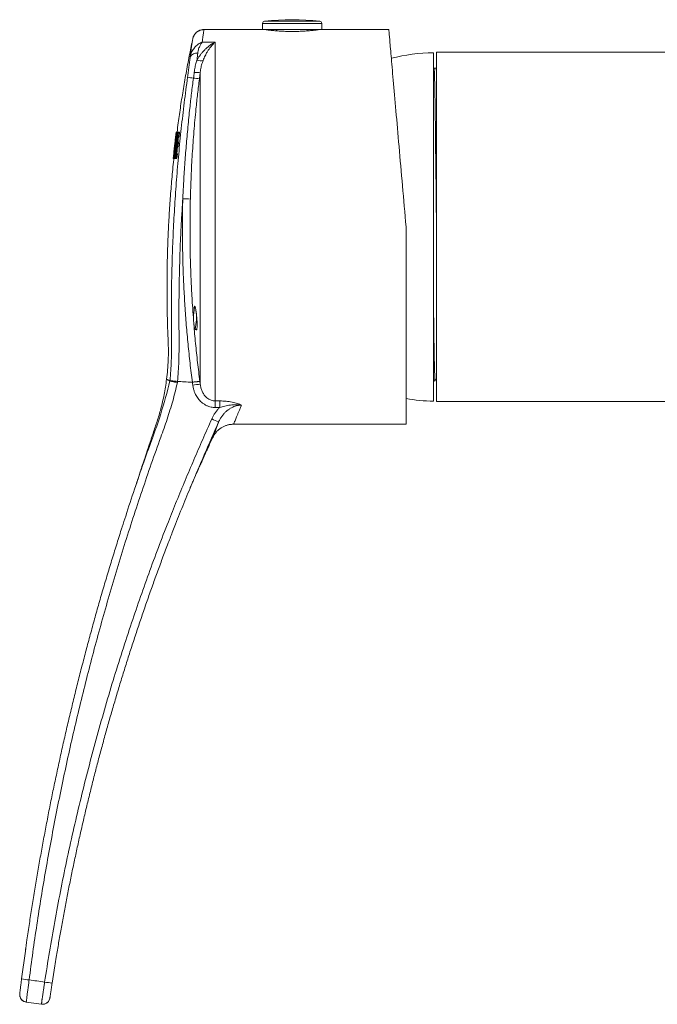
# Model space of a CAD drawing. Units: millimetres. Extents: x -264 to 517, y -214 to 448.
# Drawn here: x -264 to -180, y 56 to 185 of the extents above; entities that cross this region are included whole.
import ezdxf

# ---------------------------------------------------------------- set-up
doc = ezdxf.new("R2010")
doc.units = ezdxf.units.MM

msp = doc.modelspace()

# ---------------------------------------------------------------- linework, layer by layer
at = {"color": 7, "linetype": 'Continuous', "lineweight": 18}
for p, q in [((-231.97, 184.81), (-232, 184)), ((-224.15, 184), (-224.17, 184.81)), ((-232, 184), (-239.69, 184)), ((-224.15, 184), (-232, 184)), ((-231.35, 184), (-231.35, 183.96)), ((-230.62, 183.87), (-230.62, 184)), ((-230.12, 184), (-230.12, 183.83)), ((-226.02, 183.83), (-226.02, 184)), ((-225.52, 184), (-225.52, 183.87)), ((-224.8, 183.96), (-224.8, 184)), ((-215.35, 184), (-224.15, 184)), ((-238.2, 182.33), (-238.2, 135.07)), ((-209.47, 180.95), (-209.47, 135.05)), ((-147.07, 181), (-209.07, 181)), ((-209.07, 181), (-209.07, 135)), ((-240.18, 137.27), (-240.18, 178.4)), ((-209.39, 178.89), (-209.47, 178.76)), ((-209.12, 178.9), (-209.39, 178.9)), ((-209.07, 178.82), (-209.11, 178.89)), ((-243.46, 169.49), (-243.34, 170.5)), ((-243.34, 170.5), (-243.33, 170.5)), ((-243.33, 170.5), (-243.3, 170.5)), ((-243.3, 170.5), (-243.28, 170.5)), ((-243.19, 170.5), (-243.28, 170.5)), ((-243.28, 170.5), (-243.23, 170.5)), ((-243.26, 170.44), (-243.19, 170.44)), ((-243.19, 170.5), (-243.15, 170.5)), ((-243.15, 170.5), (-243.12, 170.5)), ((-243.11, 170.5), (-242.99, 170.5)), ((-242.99, 170.5), (-243.06, 169.87)), ((-242.99, 170.5), (-242.89, 170.5)), ((-242.96, 169.87), (-242.89, 170.5)), ((-243.45, 169.56), (-243.6, 168.34)), ((-243.59, 168.34), (-243.45, 169.56)), ((-243.36, 169.87), (-243.45, 169.11)), ((-243.45, 169.11), (-243.44, 169.11)), ((-243.43, 168.91), (-243.37, 168.91)), ((-243.35, 169.87), (-243.36, 169.87)), ((-243.33, 169.58), (-243.29, 169.58)), ((-243.14, 169.87), (-243.22, 169.2)), ((-243.22, 169.2), (-243.13, 169.2)), ((-243.13, 169.2), (-243.2, 168.57)), ((-243.06, 169.87), (-243.14, 169.87)), ((-243.13, 169.2), (-243.03, 169.2)), ((-243.12, 169.2), (-243.04, 169.87)), ((-243.1, 168.57), (-243.03, 169.2)), ((-243.06, 169.87), (-242.96, 169.87)), ((-243.67, 167.72), (-243.75, 167)), ((-243.73, 167), (-243.66, 167.72)), ((-243.66, 167.72), (-243.67, 167.72)), ((-243.51, 168.52), (-243.61, 167.63)), ((-243.61, 167.63), (-243.61, 167.63)), ((-243.6, 168.34), (-243.59, 168.34)), ((-243.51, 168.52), (-243.51, 168.52)), ((-243.5, 168.01), (-243.47, 168.01)), ((-243.29, 168.57), (-243.38, 167.63)), ((-243.38, 167.63), (-243.29, 167.63)), ((-243.29, 167.63), (-243.35, 167)), ((-243.2, 168.57), (-243.29, 168.57)), ((-243.29, 167.63), (-243.19, 167.63)), ((-243.28, 167.63), (-243.18, 168.57)), ((-243.25, 167), (-243.19, 167.63)), ((-243.2, 168.57), (-243.1, 168.57)), ((-243.75, 167), (-243.74, 167)), ((-243.72, 167), (-243.73, 167)), ((-243.72, 167), (-243.71, 167)), ((-243.67, 167), (-243.7, 167)), ((-243.67, 167), (-243.58, 167)), ((-243.54, 167), (-243.58, 167)), ((-243.54, 167), (-243.5, 167)), ((-243.35, 167), (-243.49, 167)), ((-243.35, 167), (-243.25, 167)), ((-213.07, 158), (-213.07, 132)), ((-240.86, 144.5), (-240.65, 144.5)), ((-241.21, 137.53), (-241.21, 137.53)), ((-241.21, 137.53), (-241.21, 137.53)), ((-240.23, 137.65), (-240.18, 137.27)), ((-209.47, 137.57), (-209.25, 137.94)), ((-209.26, 137.95), (-209.07, 137.62)), ((-238.2, 135.07), (-237.61, 135.07)), ((-209.07, 135), (-168.67, 135)), ((-237.61, 134.21), (-238.2, 134.21)), ((-235.8, 132), (-213.07, 132)), ((-238.52, 130.27), (-238.52, 130.27)), ((-263.7, 58.94), (-263.21, 62.58)), ((-263.17, 62.87), (-263.21, 62.59)), ((-259.32, 60.65), (-259.68, 58.38)), ((-263.94, 57.02), (-263.94, 57))]:
    msp.add_line(p, q, dxfattribs=at)
at = {"color": 8, "linetype": 'Continuous', "lineweight": 18}
for p, q in [((-224.17, 184.81), (-231.97, 184.81)), ((-224.44, 185.1), (-231.7, 185.1))]:
    msp.add_line(p, q, dxfattribs=at)
at = {"color": 7, "linetype": 'Continuous', "lineweight": 18, "flags": 128}
for points in [[(-215.35, 184), (-215.34, 183.99), (-215.34, 183.96), (-215.34, 183.92), (-215.33, 183.86), (-215.33, 183.78), (-215.32, 183.68), (-215.31, 183.56), (-215.3, 183.43), (-215.28, 183.28), (-215.27, 183.11), (-215.25, 182.93), (-215.23, 182.73), (-215.21, 182.51), (-215.19, 182.27), (-215.17, 182.02), (-215.15, 181.75), (-215.12, 181.47), (-215.1, 181.16), (-215.07, 180.85), (-215.04, 180.51), (-215.01, 180.17), (-214.98, 179.8), (-214.95, 179.43), (-214.91, 179.03), (-214.88, 178.62), (-214.84, 178.2), (-214.8, 177.77), (-214.76, 177.32), (-214.72, 176.86), (-214.68, 176.38), (-214.64, 175.9), (-214.59, 175.4), (-214.55, 174.88), (-214.5, 174.36), (-214.46, 173.83), (-214.41, 173.28), (-214.36, 172.72), (-214.31, 172.16), (-214.26, 171.58), (-214.21, 171), (-214.16, 170.4), (-214.1, 169.8), (-214.05, 169.19), (-214, 168.57), (-213.94, 167.95), (-213.89, 167.32), (-213.83, 166.68), (-213.77, 166.03), (-213.72, 165.38), (-213.66, 164.73), (-213.6, 164.07), (-213.54, 163.4), (-213.48, 162.74), (-213.43, 162.07), (-213.37, 161.39), (-213.31, 160.72), (-213.25, 160.04), (-213.19, 159.36), (-213.13, 158.68), (-213.07, 158)], [(-239.92, 182.33), (-239.9, 182.33), (-238.2, 182.33)], [(-240.65, 144.5), (-240.64, 144.51), (-240.63, 144.52)], [(-238.2, 135.07), (-238.2, 135), (-238.2, 134.92), (-238.2, 134.82), (-238.2, 134.71), (-238.2, 134.6), (-238.2, 134.47), (-238.2, 134.34), (-238.2, 134.21)], [(-237.61, 135.07), (-237.61, 135), (-237.61, 134.92), (-237.61, 134.82), (-237.61, 134.71), (-237.61, 134.6), (-237.61, 134.47), (-237.61, 134.34), (-237.61, 134.21)], [(-263.94, 56.98), (-263.95, 56.85), (-263.95, 56.74)], [(-261.1, 55.59), (-262.09, 55.73), (-263.09, 55.86)]]:
    msp.add_lwpolyline(points, dxfattribs=at)
at = {"color": 7, "linetype": 'Continuous', "lineweight": 18}
for centre, radius, start, end in [((-231.67, 184.8), 0.3, 96.3652, 178), ((-228.07, 152.55), 32.74, 83.6348, 96.3652), ((-224.47, 184.8), 0.3, 2, 83.6348), ((-240.69, 180.03), 0.88, 77.6929, 155.454), ((-209.23, 158), 22.95, 90.5976, 104.5929), ((-240.13, 181.01), 1.14, 245.3549, 286.7489), ((-239.42, 190.74), 13.25, 259.4318, 262.8575), ((-240.64, 180.04), 1.71, 258.8511, 285.8188), ((-243.12, 160.34), 17.39, 80.6322, 83.232), ((-242.74, 142.03), 19.68, 86.3251, 89.2265), ((-235.08, 146), 6, 166.8001, 180), ((-240.72, 147.35), 0.21, 133.6964, 173.9735), ((-247.59, 146.07), 6.91, 346.8694, 7.8907), ((-235.08, 146), 6, 180, 193.1999), ((-240.74, 144.64), 0.187, 183.4064, 228.9237), ((-240.63, 144.51), 0.0668, 190.33, 248.1289), ((-238.44, 118.26), 19.09, 95.2211, 98.2038), ((-209.23, 158), 22.95, 260.3701, 269.4024), ((-231.34, 148.72), 17.62, 245.4149, 248.6474), ((-260.89, 74.8), 16.11, 259.9622, 263.5191), ((-257.99, 74.51), 16.22, 260.475, 264.0063), ((-262.95, 56.85), 1, 187.031, 262.2159), ((-262.95, 56.85), 1, 196.6301, 262.2164), ((-260.96, 56.58), 1, 262.2169, 352.0743), ((-260.96, 56.58), 1, 262.2164, 342.6997)]:
    msp.add_arc(centre, radius, start, end, dxfattribs=at)
at = {"color": 8, "linetype": 'Continuous', "lineweight": 18}
msp.add_arc((-314.27, 154.92), 72.18, 339.0302, 346.2105, dxfattribs=at)
at = {"color": 7, "linetype": 'Continuous', "lineweight": 18}
for points, knots in [([(-239.69, 184), (-239.71, 184), (-239.78, 184), (-239.9, 183.98), (-240.03, 183.96), (-240.16, 183.92), (-240.28, 183.88), (-240.4, 183.82), (-240.5, 183.76), (-240.6, 183.69), (-240.7, 183.61), (-240.78, 183.53), (-240.85, 183.45), (-240.92, 183.36), (-240.98, 183.27), (-241.02, 183.18), (-241.06, 183.1), (-241.09, 183.03), (-241.12, 182.96), (-241.13, 182.91), (-241.14, 182.87), (-241.15, 182.84), (-241.15, 182.82), (-241.16, 182.81), (-241.16, 182.81), (-241.16, 182.8)], [0, 0, 0, 0, 0.034874, 0.099732, 0.16349, 0.226148, 0.287699, 0.348111, 0.407339, 0.465311, 0.521933, 0.577078, 0.630583, 0.682236, 0.731753, 0.778749, 0.822657, 0.862481, 0.896198, 0.921518, 0.939984, 0.955132, 0.969996, 0.986883, 1, 1, 1, 1]), ([(-224.49, 184), (-224.49, 184), (-224.47, 184), (-224.55, 183.99), (-224.75, 183.96), (-225.08, 183.92), (-225.52, 183.87), (-226.07, 183.82), (-226.69, 183.78), (-227.37, 183.75), (-228.07, 183.74), (-228.78, 183.75), (-229.45, 183.78), (-230.08, 183.82), (-230.62, 183.87), (-231.06, 183.92), (-231.39, 183.96), (-231.61, 183.99), (-231.63, 184), (-231.65, 184)], [0, 0, 0, 0, 0.000061, 0.062416, 0.125567, 0.188526, 0.250724, 0.312824, 0.375637, 0.438434, 0.500327, 0.562066, 0.624698, 0.687238, 0.749355, 0.811567, 0.874592, 0.937744, 1, 1, 1, 1]), ([(-241.16, 182.8), (-241.29, 182.14), (-241.59, 180.72), (-242, 178.52), (-242.4, 176.23), (-242.76, 173.96), (-243.04, 172.05), (-243.18, 170.9), (-243.23, 170.5)], [0, 0, 0, 0, 0.161864, 0.350291, 0.536669, 0.72101, 0.903325, 1, 1, 1, 1]), ([(-241.49, 180.39), (-241.48, 180.47), (-241.45, 180.64), (-241.37, 180.87), (-241.27, 181.11), (-241.13, 181.36), (-240.94, 181.61), (-240.71, 181.86), (-240.45, 182.06), (-240.19, 182.22), (-240.02, 182.3), (-239.93, 182.33), (-239.92, 182.33)], [0, 0, 0, 0, 0.086035, 0.172366, 0.258465, 0.367144, 0.47585, 0.612435, 0.749055, 0.872003, 0.994959, 1, 1, 1, 1]), ([(-240.6, 179.98), (-240.54, 180.09), (-240.41, 180.31), (-240.2, 180.62), (-239.96, 180.93), (-239.67, 181.25), (-239.35, 181.56), (-239.02, 181.84), (-238.72, 182.05), (-238.45, 182.21), (-238.29, 182.29), (-238.2, 182.33), (-238.2, 182.33)], [0, 0, 0, 0, 0.09724, 0.194635, 0.29192, 0.422551, 0.553612, 0.684744, 0.815471, 0.905837, 0.996203, 1, 1, 1, 1]), ([(-239.92, 182.33), (-239.93, 182.33), (-239.93, 182.32), (-239.95, 182.29), (-240.01, 182.22), (-240.1, 182.09), (-240.2, 181.9), (-240.3, 181.69), (-240.39, 181.45), (-240.46, 181.18), (-240.49, 180.99), (-240.51, 180.89)], [0, 0, 0, 0, 0.005824, 0.022135, 0.091514, 0.240137, 0.388951, 0.537545, 0.691671, 0.846056, 1, 1, 1, 1]), ([(-238.2, 182.33), (-238.2, 182.33), (-238.26, 182.28), (-238.37, 182.19), (-238.55, 182.01), (-238.75, 181.79), (-238.97, 181.5), (-239.18, 181.19), (-239.37, 180.86), (-239.54, 180.55), (-239.68, 180.25), (-239.76, 180.03), (-239.8, 179.93)], [0, 0, 0, 0, 0.0038366, 0.0939849, 0.1841328, 0.314848, 0.4458625, 0.5768364, 0.7074959, 0.8049807, 0.9025417, 1, 1, 1, 1]), ([(-241.85, 177.72), (-241.84, 177.84), (-241.81, 178.06), (-241.76, 178.4), (-241.72, 178.74), (-241.67, 179.08), (-241.62, 179.42), (-241.58, 179.76), (-241.53, 180.09), (-241.51, 180.29), (-241.49, 180.39)], [0, 0, 0, 0, 0.116437, 0.232875, 0.352643, 0.472412, 0.601994, 0.731577, 0.865789, 1, 1, 1, 1]), ([(-240.51, 180.89), (-240.52, 180.74), (-240.54, 180.53), (-240.58, 180.22), (-240.59, 180.06), (-240.6, 179.98)], [0, 0, 0, 0, 0.49692, 0.74846, 1, 1, 1, 1]), ([(-240.97, 178.37), (-240.96, 178.48), (-240.93, 178.7), (-240.86, 179.03), (-240.79, 179.35), (-240.7, 179.67), (-240.64, 179.88), (-240.6, 179.98)], [0, 0, 0, 0, 0.191332, 0.391217, 0.5911, 0.795554, 1, 1, 1, 1]), ([(-239.8, 179.93), (-239.84, 179.83), (-239.9, 179.65), (-240, 179.35), (-240.08, 179.04), (-240.14, 178.72), (-240.16, 178.5), (-240.18, 178.4)], [0, 0, 0, 0, 0.201631, 0.403255, 0.608963, 0.814655, 1, 1, 1, 1]), ([(-244.16, 137.75), (-244.13, 138.19), (-244.05, 139.06), (-243.99, 140.37), (-243.96, 141.69), (-243.96, 143), (-243.98, 144.97), (-243.99, 147.59), (-243.95, 150.87), (-243.86, 154.16), (-243.73, 157.48), (-243.54, 160.84), (-243.31, 164.22), (-243.02, 167.6), (-242.68, 170.98), (-242.3, 174.36), (-242, 176.6), (-241.85, 177.72)], [0, 0, 0, 0, 0.032755, 0.065523, 0.098311, 0.131107, 0.163887, 0.245589, 0.32729, 0.409546, 0.491802, 0.576417, 0.661037, 0.745652, 0.830433, 0.915219, 1, 1, 1, 1]), ([(-241.07, 177.6), (-241.05, 177.73), (-241.02, 177.99), (-240.99, 178.24), (-240.97, 178.37)], [0, 0, 0, 0, 0.498505, 1, 1, 1, 1]), ([(-240.18, 178.4), (-240.2, 178.25), (-240.23, 177.95), (-240.27, 177.64), (-240.29, 177.49)], [0, 0, 0, 0, 0.498492, 1, 1, 1, 1]), ([(-209.39, 178.9), (-209.39, 178.89), (-209.38, 178.89), (-209.37, 178.81), (-209.36, 178.69), (-209.35, 178.51), (-209.34, 178.28), (-209.33, 178), (-209.32, 177.68), (-209.31, 177.3), (-209.3, 176.88), (-209.29, 176.41), (-209.28, 175.9), (-209.27, 175.34), (-209.26, 174.75), (-209.25, 174.13), (-209.24, 173.47), (-209.23, 172.78), (-209.22, 172.06), (-209.21, 171.31), (-209.2, 170.51), (-209.19, 169.68), (-209.19, 168.82), (-209.18, 167.93), (-209.17, 167.02), (-209.16, 166.08), (-209.14, 165.11), (-209.13, 164.12), (-209.12, 163.1), (-209.11, 162.07), (-209.1, 161.03), (-209.09, 159.99), (-209.08, 158.95), (-209.07, 158.18), (-209.07, 157.77), (-209.07, 157.71)], [0, 0, 0, 0, 0.028472, 0.059993, 0.091646, 0.123392, 0.155191, 0.186436, 0.217654, 0.248808, 0.27986, 0.311403, 0.342763, 0.373904, 0.404791, 0.435391, 0.465671, 0.495602, 0.525468, 0.555681, 0.586212, 0.617029, 0.6481, 0.67883, 0.709735, 0.740781, 0.771931, 0.803784, 0.835665, 0.867534, 0.89935, 0.931073, 0.962664, 0.994084, 1, 1, 1, 1]), ([(-209.07, 178.34), (-209.07, 178.38), (-209.08, 178.51), (-209.09, 178.67), (-209.1, 178.8), (-209.11, 178.88), (-209.11, 178.89), (-209.12, 178.9)], [0, 0, 0, 0, 0.110529, 0.33916, 0.567132, 0.794137, 1, 1, 1, 1]), ([(-242.48, 161.71), (-242.45, 162.38), (-242.37, 163.88), (-242.22, 166.2), (-242.03, 168.68), (-241.81, 171.16), (-241.57, 173.47), (-241.33, 175.62), (-241.16, 176.94), (-241.07, 177.6)], [0, 0, 0, 0, 0.125347, 0.281334, 0.437322, 0.59342, 0.749518, 0.874752, 1, 1, 1, 1]), ([(-240.29, 177.49), (-240.37, 176.83), (-240.53, 175.52), (-240.78, 173.22), (-241.02, 170.58), (-241.23, 167.62), (-241.39, 164.65), (-241.45, 162.67), (-241.48, 161.68)], [0, 0, 0, 0, 0.125244, 0.250509, 0.437747, 0.624985, 0.812492, 1, 1, 1, 1]), ([(-243.33, 170.5), (-243.4, 169.92), (-243.55, 168.75), (-243.66, 167.58), (-243.72, 167)], [0, 0, 0, 0, 0.4999524, 1, 1, 1, 1]), ([(-243.7, 167), (-243.64, 167.58), (-243.51, 168.75), (-243.37, 169.91), (-243.3, 170.5)], [0, 0, 0, 0, 0.499971, 1, 1, 1, 1]), ([(-243.58, 167), (-243.52, 167.58), (-243.4, 168.75), (-243.26, 169.91), (-243.19, 170.5)], [0, 0, 0, 0, 0.499975, 1, 1, 1, 1]), ([(-243.15, 170.5), (-243.22, 169.91), (-243.36, 168.75), (-243.48, 167.58), (-243.54, 167)], [0, 0, 0, 0, 0.4999758, 1, 1, 1, 1]), ([(-243.49, 167), (-243.43, 167.58), (-243.31, 168.75), (-243.18, 169.91), (-243.11, 170.5)], [0, 0, 0, 0, 0.499977, 1, 1, 1, 1]), ([(-243.26, 170.44), (-243.26, 170.42), (-243.26, 170.38), (-243.26, 170.3), (-243.27, 170.19), (-243.28, 170.06), (-243.3, 169.92), (-243.31, 169.77), (-243.33, 169.65), (-243.33, 169.58)], [0, 0, 0, 0, 0.145308, 0.290231, 0.437022, 0.583772, 0.708356, 0.832895, 1, 1, 1, 1]), ([(-243.28, 170.5), (-243.28, 170.5), (-243.27, 170.5), (-243.27, 170.49), (-243.26, 170.47), (-243.26, 170.45), (-243.26, 170.44)], [0, 0, 0, 0, 0.239433, 0.493253, 0.745627, 1, 1, 1, 1]), ([(-243.47, 169.44), (-243.5, 169.21), (-243.57, 168.64), (-243.63, 168.06), (-243.67, 167.72)], [0, 0, 0, 0, 0.400751, 1, 1, 1, 1]), ([(-243.43, 168.91), (-243.43, 168.87), (-243.43, 168.82), (-243.44, 168.72), (-243.44, 168.63), (-243.45, 168.52), (-243.46, 168.37), (-243.48, 168.2), (-243.49, 168.08), (-243.5, 168.01)], [0, 0, 0, 0, 0.202632, 0.30764, 0.412588, 0.537742, 0.666914, 0.830652, 1, 1, 1, 1]), ([(-243.44, 169.11), (-243.44, 169.11), (-243.43, 169.11), (-243.42, 169.14), (-243.41, 169.21), (-243.4, 169.3), (-243.38, 169.4), (-243.38, 169.47), (-243.37, 169.5)], [0, 0, 0, 0, 0.203364, 0.405433, 0.56918, 0.734054, 0.888657, 1, 1, 1, 1]), ([(-243.33, 169.58), (-243.34, 169.54), (-243.35, 169.44), (-243.37, 169.3), (-243.39, 169.17), (-243.4, 169.07), (-243.42, 168.98), (-243.43, 168.93), (-243.43, 168.91)], [0, 0, 0, 0, 0.177014, 0.358276, 0.535996, 0.720791, 0.859742, 1, 1, 1, 1]), ([(-243.37, 169.5), (-243.37, 169.53), (-243.36, 169.57), (-243.35, 169.66), (-243.35, 169.74), (-243.34, 169.8), (-243.34, 169.83), (-243.34, 169.86), (-243.35, 169.87), (-243.35, 169.87)], [0, 0, 0, 0, 0.101862, 0.202985, 0.353348, 0.503584, 0.613774, 0.72414, 1, 1, 1, 1]), ([(-243.5, 168.01), (-243.51, 167.95), (-243.52, 167.83), (-243.54, 167.65), (-243.57, 167.48), (-243.59, 167.34), (-243.61, 167.21), (-243.62, 167.12), (-243.64, 167.06), (-243.65, 167.02), (-243.66, 167), (-243.66, 167), (-243.67, 167)], [0, 0, 0, 0, 0.1034714, 0.2065712, 0.310666, 0.4148007, 0.5115018, 0.6081803, 0.6990849, 0.7902329, 0.89506, 1, 1, 1, 1]), ([(-243.61, 167.63), (-243.6, 167.63), (-243.6, 167.63), (-243.59, 167.65), (-243.58, 167.67), (-243.58, 167.7), (-243.57, 167.74), (-243.56, 167.81), (-243.54, 167.91), (-243.53, 167.99), (-243.53, 168.04)], [0, 0, 0, 0, 0.25101, 0.372462, 0.493661, 0.564458, 0.634929, 0.753756, 0.873093, 1, 1, 1, 1]), ([(-243.53, 168.04), (-243.53, 168.07), (-243.52, 168.13), (-243.51, 168.24), (-243.5, 168.34), (-243.5, 168.42), (-243.5, 168.46), (-243.5, 168.5), (-243.5, 168.52), (-243.51, 168.52), (-243.51, 168.52)], [0, 0, 0, 0, 0.09174, 0.183087, 0.312715, 0.441342, 0.542829, 0.644649, 0.822118, 1, 1, 1, 1]), ([(-243.65, 167), (-243.66, 166.95), (-243.76, 166.05), (-243.92, 164.3), (-244.13, 161.76), (-244.3, 159.23), (-244.42, 156.72), (-244.51, 154.23), (-244.55, 151.77), (-244.56, 149.35), (-244.54, 147.3), (-244.5, 145.63), (-244.46, 144.32), (-244.4, 143.01), (-244.36, 141.72), (-244.39, 140.45), (-244.47, 139.18), (-244.56, 138.35), (-244.61, 137.93)], [0, 0, 0, 0, 0.0047877, 0.0936193, 0.1812687, 0.2677411, 0.3545818, 0.4402125, 0.5246376, 0.6078612, 0.6898869, 0.7353986, 0.7805344, 0.8252951, 0.869631, 0.9135128, 0.9569623, 1, 1, 1, 1]), ([(-242.48, 161.71), (-242.52, 160.99), (-242.62, 159.55), (-242.75, 157.01), (-242.87, 154.1), (-242.95, 150.81), (-242.99, 147.52), (-242.98, 144.88), (-242.96, 142.9), (-242.97, 141.59), (-242.99, 140.27), (-243.06, 138.95), (-243.12, 138.07), (-243.17, 137.64), (-243.17, 137.64)], [0, 0, 0, 0, 0.089915, 0.179839, 0.316469, 0.4531, 0.58973, 0.726361, 0.781092, 0.835849, 0.890594, 0.945306, 0.999998, 1, 1, 1, 1]), ([(-241.21, 137.53), (-241.21, 137.53), (-241.32, 138.37), (-241.53, 140.04), (-241.79, 142.55), (-242.02, 145.07), (-242.2, 147.59), (-242.34, 150.12), (-242.45, 152.66), (-242.51, 155.2), (-242.53, 157.55), (-242.52, 159.72), (-242.49, 161.05), (-242.48, 161.71)], [0, 0, 0, 0, 0.000002, 0.104244, 0.208498, 0.312753, 0.416994, 0.521669, 0.626356, 0.731044, 0.835718, 0.917852, 1, 1, 1, 1]), ([(-209.26, 137.95), (-209.26, 137.96), (-209.27, 137.97), (-209.27, 138.04), (-209.28, 138.17), (-209.29, 138.33), (-209.3, 138.54), (-209.31, 138.8), (-209.32, 139.09), (-209.33, 139.43), (-209.34, 139.81), (-209.35, 140.25), (-209.36, 140.73), (-209.37, 141.26), (-209.38, 141.84), (-209.39, 142.46), (-209.4, 143.11), (-209.41, 143.82), (-209.42, 144.56), (-209.43, 145.33), (-209.44, 146.14), (-209.45, 146.98), (-209.46, 147.84), (-209.47, 148.43), (-209.47, 148.73)], [0, 0, 0, 0, 0.033581, 0.079254, 0.124519, 0.169328, 0.213637, 0.256875, 0.300567, 0.344727, 0.389312, 0.435199, 0.48143, 0.527953, 0.574711, 0.621647, 0.668703, 0.715819, 0.763542, 0.811203, 0.858739, 0.90609, 0.953196, 1, 1, 1, 1]), ([(-240.76, 147.1), (-240.77, 147.15), (-240.79, 147.27), (-240.83, 147.4), (-240.86, 147.5), (-240.89, 147.55), (-240.92, 147.55), (-240.94, 147.52), (-240.96, 147.43), (-240.97, 147.31), (-240.98, 147.19), (-240.98, 147.09), (-240.98, 147.06)], [0, 0, 0, 0, 0.105793, 0.211585, 0.317387, 0.423189, 0.528829, 0.63447, 0.740058, 0.845647, 0.95138, 1, 1, 1, 1]), ([(-240.71, 144.5), (-240.71, 144.49), (-240.7, 144.46), (-240.68, 144.44), (-240.65, 144.45), (-240.63, 144.51), (-240.61, 144.6), (-240.6, 144.74), (-240.59, 144.91), (-240.59, 145.11), (-240.59, 145.34), (-240.6, 145.58), (-240.62, 145.84), (-240.64, 146.1), (-240.66, 146.36), (-240.69, 146.61), (-240.72, 146.82), (-240.74, 146.98), (-240.75, 147.06), (-240.76, 147.1)], [0, 0, 0, 0, 0.012142, 0.07668, 0.141218, 0.205687, 0.270155, 0.334676, 0.399198, 0.463872, 0.528546, 0.593405, 0.658265, 0.723262, 0.788259, 0.853286, 0.918312, 0.959156, 1, 1, 1, 1]), ([(-244.61, 137.93), (-244.66, 137.59), (-244.75, 136.91), (-244.93, 135.91), (-245.13, 134.96), (-245.36, 134.06), (-245.6, 133.2), (-245.85, 132.39), (-246.12, 131.59), (-246.39, 130.82), (-246.64, 130.06), (-246.88, 129.35), (-247.11, 128.69), (-247.31, 128.08), (-247.49, 127.52), (-247.66, 127.02), (-247.81, 126.56), (-247.95, 126.14), (-248.07, 125.77), (-248.18, 125.43), (-248.27, 125.14), (-248.36, 124.88), (-248.42, 124.67), (-248.48, 124.5), (-248.52, 124.37), (-248.54, 124.3), (-248.55, 124.28)], [0, 0, 0, 0, 0.0737683, 0.1447226, 0.2128809, 0.2782561, 0.3408579, 0.4006923, 0.4577569, 0.5172633, 0.5733349, 0.6259727, 0.6751767, 0.7209477, 0.7611271, 0.7982283, 0.8322519, 0.8631982, 0.8910669, 0.9158588, 0.9375739, 0.9562122, 0.9717737, 0.984259, 0.9936676, 1, 1, 1, 1]), ([(-244.17, 137.72), (-244.21, 137.73), (-244.28, 137.77), (-244.39, 137.82), (-244.48, 137.87), (-244.55, 137.9), (-244.59, 137.92), (-244.61, 137.94), (-244.61, 137.93), (-244.61, 137.93)], [0, 0, 0, 0, 0.163744, 0.324225, 0.48329, 0.641906, 0.800578, 0.959938, 1, 1, 1, 1]), ([(-244.17, 137.72), (-244.17, 137.72), (-244.17, 137.73), (-244.17, 137.74), (-244.16, 137.75)], [0, 0, 0, 0, 0.001623, 1, 1, 1, 1]), ([(-244.17, 137.72), (-244.15, 137.7), (-244.1, 137.67), (-243.88, 137.62), (-243.56, 137.56), (-243.32, 137.51), (-243.19, 137.49)], [0, 0, 0, 0, 0.25005, 0.500067, 0.750051, 1, 1, 1, 1]), ([(-244.16, 137.75), (-244.16, 137.75), (-244.14, 137.75), (-244.08, 137.74), (-243.98, 137.72), (-243.86, 137.71), (-243.71, 137.69), (-243.54, 137.67), (-243.36, 137.66), (-243.23, 137.64), (-243.17, 137.64)], [0, 0, 0, 0, 0.124999, 0.25, 0.374999, 0.499999, 0.624999, 0.749996, 0.874998, 1, 1, 1, 1]), ([(-243.17, 137.64), (-243.17, 137.62), (-243.18, 137.57), (-243.18, 137.52), (-243.19, 137.49)], [0, 0, 0, 0, 0.253855, 1, 1, 1, 1]), ([(-241.21, 137.53), (-241.58, 137.55), (-242.23, 137.59), (-242.89, 137.62), (-243.17, 137.64)], [0, 0, 0, 0, 0.560193, 1, 1, 1, 1]), ([(-240.23, 137.65), (-240.23, 137.65), (-240.24, 137.65), (-240.29, 137.64), (-240.36, 137.64), (-240.47, 137.63), (-240.59, 137.61), (-240.73, 137.59), (-240.88, 137.58), (-241.05, 137.56), (-241.16, 137.54), (-241.21, 137.53)], [0, 0, 0, 0, 0.087759, 0.175519, 0.319303, 0.432753, 0.546202, 0.659653, 0.773102, 0.886554, 1, 1, 1, 1]), ([(-241.16, 137.16), (-241.18, 137.28), (-241.2, 137.41), (-241.21, 137.53), (-241.21, 137.53)], [0, 0, 0, 0, 0.9998426, 1, 1, 1, 1]), ([(-243.19, 137.49), (-243.29, 137.08), (-243.47, 136.27), (-243.8, 135.06), (-244.16, 133.86), (-244.54, 132.67), (-244.94, 131.48), (-245.65, 129.52), (-246.63, 126.78), (-247.85, 123.22), (-249.04, 119.64), (-250.18, 116.07), (-251.26, 112.53), (-252.3, 109.01), (-253.29, 105.49), (-254.25, 101.95), (-255.17, 98.4), (-256.05, 94.84), (-256.9, 91.27), (-257.7, 87.69), (-258.46, 84.1), (-259.19, 80.51), (-259.87, 76.91), (-260.52, 73.31), (-261.13, 69.69), (-261.7, 66.06), (-262.23, 62.43), (-262.55, 60.01), (-262.71, 58.79)], [0, 0, 0, 0, 0.015405, 0.030816, 0.046235, 0.061661, 0.077086, 0.092501, 0.138573, 0.184646, 0.231292, 0.277939, 0.323024, 0.368112, 0.413199, 0.458284, 0.503455, 0.548628, 0.593802, 0.638973, 0.684058, 0.729145, 0.774233, 0.819318, 0.864487, 0.909659, 0.954831, 1, 1, 1, 1]), ([(-238.2, 134.21), (-238.29, 134.21), (-238.48, 134.22), (-238.76, 134.26), (-239.07, 134.35), (-239.39, 134.48), (-239.71, 134.67), (-240, 134.88), (-240.24, 135.12), (-240.45, 135.37), (-240.64, 135.64), (-240.81, 135.95), (-240.97, 136.32), (-241.09, 136.73), (-241.14, 137.01), (-241.16, 137.16)], [0, 0, 0, 0, 0.061904, 0.123991, 0.185905, 0.26798, 0.350449, 0.43259, 0.50355, 0.574865, 0.646233, 0.717266, 0.811383, 0.905822, 1, 1, 1, 1]), ([(-240.18, 137.27), (-240.17, 137.19), (-240.14, 137.04), (-240.09, 136.8), (-240.02, 136.57), (-239.93, 136.35), (-239.83, 136.14), (-239.71, 135.94), (-239.57, 135.76), (-239.39, 135.57), (-239.18, 135.39), (-238.96, 135.26), (-238.73, 135.16), (-238.49, 135.09), (-238.3, 135.08), (-238.2, 135.07)], [0, 0, 0, 0, 0.074256, 0.148506, 0.224393, 0.300268, 0.37111, 0.441937, 0.515323, 0.588685, 0.679794, 0.773158, 0.826187, 0.911717, 1, 1, 1, 1]), ([(-237.61, 135.07), (-237.47, 135.07), (-237.19, 135.07), (-236.78, 135.03), (-236.37, 134.98), (-235.98, 134.91), (-235.6, 134.82), (-235.28, 134.73), (-234.99, 134.63), (-234.83, 134.56), (-234.75, 134.53), (-234.75, 134.53)], [0, 0, 0, 0, 0.132097, 0.264602, 0.396737, 0.528539, 0.660702, 0.79254, 0.894823, 0.997118, 1, 1, 1, 1]), ([(-238.67, 132.69), (-238.61, 132.82), (-238.49, 133.07), (-238.27, 133.43), (-238.02, 133.77), (-237.79, 134.03), (-237.65, 134.17), (-237.61, 134.21)], [0, 0, 0, 0, 0.224417, 0.448834, 0.680425, 0.912005, 1, 1, 1, 1]), ([(-234.75, 134.53), (-234.84, 134.53), (-235.02, 134.52), (-235.31, 134.46), (-235.6, 134.38), (-235.9, 134.26), (-236.2, 134.1), (-236.49, 133.91), (-236.77, 133.68), (-237.05, 133.41), (-237.31, 133.08), (-237.56, 132.71), (-237.69, 132.44), (-237.76, 132.31)], [0, 0, 0, 0, 0.069356, 0.138724, 0.220226, 0.301972, 0.383535, 0.475127, 0.566959, 0.658597, 0.772274, 0.886309, 1, 1, 1, 1]), ([(-234.75, 134.53), (-234.75, 134.53), (-234.87, 134.55), (-235.09, 134.57), (-235.44, 134.58), (-235.81, 134.57), (-236.2, 134.53), (-236.57, 134.48), (-236.93, 134.4), (-237.27, 134.32), (-237.5, 134.24), (-237.61, 134.21)], [0, 0, 0, 0, 0.003851, 0.120865, 0.237901, 0.372424, 0.507111, 0.641637, 0.76107, 0.880628, 1, 1, 1, 1]), ([(-260.67, 58.52), (-260.46, 59.84), (-260.05, 62.5), (-259.35, 66.48), (-258.6, 70.44), (-257.8, 74.4), (-256.93, 78.35), (-256.01, 82.27), (-255.04, 86.17), (-254.02, 90.04), (-252.94, 93.9), (-251.81, 97.75), (-250.62, 101.58), (-249.41, 105.29), (-248.19, 108.86), (-246.97, 112.31), (-245.7, 115.75), (-244.47, 118.94), (-243.29, 121.89), (-242.17, 124.61), (-241.02, 127.31), (-239.85, 130.01), (-239.06, 131.8), (-238.67, 132.69)], [0, 0, 0, 0, 0.05198, 0.103963, 0.155943, 0.20802, 0.2601, 0.312177, 0.363778, 0.415382, 0.466983, 0.518677, 0.570374, 0.622069, 0.669247, 0.716429, 0.763611, 0.810789, 0.848628, 0.886469, 0.924313, 0.962158, 1, 1, 1, 1]), ([(-238.52, 130.26), (-238.5, 130.3), (-238.46, 130.38), (-238.39, 130.52), (-238.3, 130.66), (-238.19, 130.81), (-238.09, 130.94), (-237.97, 131.07), (-237.85, 131.2), (-237.71, 131.32), (-237.56, 131.43), (-237.41, 131.53), (-237.25, 131.63), (-237.08, 131.71), (-236.91, 131.79), (-236.73, 131.85), (-236.55, 131.91), (-236.36, 131.95), (-236.17, 131.98), (-235.98, 131.99), (-235.86, 132), (-235.8, 132)], [0, 0, 0, 0, 0.039227, 0.08154, 0.138475, 0.189225, 0.2372, 0.28807, 0.340428, 0.3938, 0.447866, 0.502421, 0.55733, 0.612503, 0.667877, 0.723408, 0.779062, 0.834814, 0.890649, 0.94655, 1, 1, 1, 1]), ([(-241.51, 123.62), (-241.5, 123.65), (-241.47, 123.7), (-241.43, 123.8), (-241.37, 123.95), (-241.28, 124.14), (-241.18, 124.38), (-241.05, 124.67), (-240.91, 125), (-240.74, 125.38), (-240.56, 125.8), (-240.35, 126.27), (-240.11, 126.79), (-239.85, 127.36), (-239.57, 127.99), (-239.26, 128.66), (-238.94, 129.37), (-238.68, 129.91), (-238.54, 130.22), (-238.52, 130.27)], [0, 0, 0, 0, 0.01094, 0.025837, 0.044692, 0.074751, 0.111354, 0.1545, 0.204192, 0.26043, 0.323214, 0.392546, 0.472022, 0.558657, 0.652451, 0.753408, 0.861529, 0.974695, 1, 1, 1, 1]), ([(-250.45, 118.5), (-250.3, 118.97), (-249.77, 120.63), (-248.83, 123.47), (-247.78, 126.53), (-247.12, 128.4), (-246.87, 129.09)], [0, 0, 0, 0, 0.132459, 0.467702, 0.802945, 1, 1, 1, 1]), ([(-240.91, 125.03), (-241.01, 124.77), (-241.5, 123.62), (-242.35, 121.56), (-243.2, 119.46), (-243.66, 118.25), (-243.77, 117.95)], [0, 0, 0, 0, 0.108839, 0.491465, 0.874071, 1, 1, 1, 1]), ([(-248.55, 124.28), (-248.56, 124.26), (-248.56, 124.24), (-248.58, 124.19), (-248.59, 124.17)], [0, 0, 0, 0, 0.511139, 1, 1, 1, 1]), ([(-250.45, 118.5), (-250.47, 118.46), (-250.7, 117.73), (-251.14, 116.33), (-251.77, 114.29), (-252.39, 112.25), (-253, 110.2), (-253.59, 108.14), (-254.17, 106.09), (-254.73, 104.02), (-255.28, 101.96), (-255.82, 99.89), (-256.35, 97.81), (-256.86, 95.73), (-257.36, 93.65), (-257.85, 91.56), (-258.33, 89.46), (-258.79, 87.37), (-259.24, 85.26), (-259.68, 83.16), (-260.1, 81.05), (-260.51, 78.94), (-260.9, 76.83), (-261.29, 74.71), (-261.65, 72.59), (-262.01, 70.47), (-262.35, 68.34), (-262.68, 66.22), (-262.97, 64.3), (-263.14, 63.09), (-263.21, 62.6)], [0, 0, 0, 0, 0.002534, 0.039682, 0.076851, 0.114067, 0.151288, 0.188517, 0.225754, 0.263003, 0.300266, 0.337545, 0.374842, 0.41216, 0.449501, 0.486867, 0.524261, 0.561684, 0.599125, 0.636575, 0.674024, 0.711475, 0.748929, 0.786388, 0.823856, 0.861334, 0.898824, 0.936328, 0.97385, 1, 1, 1, 1]), ([(-259.32, 60.65), (-259.26, 61.03), (-259.1, 62.04), (-258.83, 63.66), (-258.5, 65.53), (-258.16, 67.42), (-257.8, 69.33), (-257.42, 71.25), (-257.03, 73.16), (-256.63, 75.07), (-256.21, 76.98), (-255.78, 78.89), (-255.34, 80.79), (-254.88, 82.69), (-254.41, 84.59), (-253.93, 86.49), (-253.43, 88.38), (-252.92, 90.27), (-252.4, 92.15), (-251.86, 94.04), (-251.31, 95.92), (-250.75, 97.79), (-250.17, 99.67), (-249.58, 101.54), (-248.98, 103.4), (-248.36, 105.26), (-247.73, 107.12), (-247.09, 108.98), (-246.44, 110.83), (-245.77, 112.68), (-245.09, 114.52), (-244.42, 116.28), (-243.98, 117.42), (-243.78, 117.95)], [0, 0, 0, 0, 0.019284, 0.051553, 0.082556, 0.11533, 0.148119, 0.180924, 0.213743, 0.246575, 0.27942, 0.312277, 0.345145, 0.378022, 0.410908, 0.443803, 0.476705, 0.509612, 0.542525, 0.575443, 0.608363, 0.641287, 0.674226, 0.707182, 0.740152, 0.773137, 0.806134, 0.839144, 0.872167, 0.9052, 0.938245, 0.9713, 1, 1, 1, 1]), ([(-263.94, 57.01), (-263.94, 57.03), (-263.93, 57.08), (-263.92, 57.22), (-263.89, 57.41), (-263.87, 57.64), (-263.83, 57.91), (-263.8, 58.21), (-263.76, 58.49), (-263.73, 58.73), (-263.71, 58.87), (-263.7, 58.94)], [0, 0, 0, 0, 0.121529, 0.242963, 0.364396, 0.485896, 0.6074, 0.72913, 0.85086, 0.925432, 1, 1, 1, 1]), ([(-262.71, 58.79), (-262.73, 58.69), (-262.75, 58.49), (-262.79, 58.18), (-262.83, 57.86), (-262.87, 57.55), (-262.91, 57.26), (-262.95, 56.99), (-262.98, 56.73), (-263.01, 56.51), (-263.03, 56.32), (-263.05, 56.15), (-263.07, 56.03), (-263.08, 55.93), (-263.09, 55.87), (-263.09, 55.87), (-263.09, 55.86)], [0, 0, 0, 0, 0.066267, 0.132533, 0.20475, 0.277197, 0.349413, 0.421624, 0.494066, 0.566277, 0.638487, 0.710928, 0.783137, 0.855348, 0.927789, 1, 1, 1, 1]), ([(-262.71, 58.79), (-262.37, 58.75), (-262.03, 58.7), (-261.35, 58.61), (-261.01, 58.56), (-260.67, 58.52)], [0, 0, 0, 0, 0.499907, 0.501446, 1, 1, 1, 1]), ([(-261.1, 55.59), (-261.1, 55.59), (-261.1, 55.6), (-261.09, 55.65), (-261.08, 55.71), (-261.07, 55.79), (-261.05, 55.89), (-261.04, 56.01), (-261.02, 56.15), (-260.99, 56.31), (-260.97, 56.48), (-260.94, 56.67), (-260.91, 56.87), (-260.88, 57.08), (-260.85, 57.3), (-260.81, 57.53), (-260.78, 57.77), (-260.74, 58.01), (-260.71, 58.26), (-260.68, 58.43), (-260.67, 58.52)], [0, 0, 0, 0, 0.06589, 0.132484, 0.185923, 0.239362, 0.294353, 0.349345, 0.402787, 0.45623, 0.511227, 0.566222, 0.619668, 0.673115, 0.728113, 0.783114, 0.836558, 0.890004, 0.945002, 1, 1, 1, 1]), ([(-259.68, 58.38), (-259.7, 58.27), (-259.73, 58.05), (-259.78, 57.73), (-259.82, 57.42), (-259.87, 57.15), (-259.9, 56.91), (-259.93, 56.72), (-259.95, 56.57), (-259.96, 56.49), (-259.97, 56.47), (-259.97, 56.46)], [0, 0, 0, 0, 0.117969, 0.235938, 0.353817, 0.471697, 0.589652, 0.707609, 0.825775, 0.943944, 1, 1, 1, 1]), ([(-263.94, 56.99), (-263.94, 56.99), (-263.95, 56.97), (-263.95, 56.96), (-263.95, 56.94), (-263.95, 56.92), (-263.95, 56.9), (-263.95, 56.86), (-263.95, 56.81), (-263.95, 56.75), (-263.94, 56.67), (-263.92, 56.61), (-263.91, 56.57), (-263.91, 56.57)], [0, 0, 0, 0, 0.165458, 0.266173, 0.355645, 0.407678, 0.458156, 0.514787, 0.593617, 0.700108, 0.829109, 0.978251, 1, 1, 1, 1]), ([(-260.01, 56.29), (-260, 56.3), (-260, 56.32), (-259.99, 56.35), (-259.98, 56.37), (-259.98, 56.39), (-259.98, 56.41), (-259.97, 56.42), (-259.97, 56.44), (-259.97, 56.46), (-259.96, 56.48), (-259.96, 56.51), (-259.96, 56.51)], [0, 0, 0, 0, 0.038581, 0.102031, 0.152173, 0.200253, 0.255213, 0.326496, 0.431728, 0.61184, 0.921838, 1, 1, 1, 1]), ([(-260.01, 56.29), (-260.01, 56.29), (-260, 56.31), (-259.99, 56.34), (-259.99, 56.37), (-259.98, 56.39), (-259.98, 56.41), (-259.98, 56.42), (-259.97, 56.43), (-259.97, 56.44), (-259.97, 56.45)], [0, 0, 0, 0, 0.058583, 0.191463, 0.291408, 0.380263, 0.477421, 0.596777, 0.76586, 1, 1, 1, 1])]:
    msp.add_open_spline(points, degree=3, knots=knots, dxfattribs=at)
at = {"color": 8, "linetype": 'Continuous', "lineweight": 18}
for points, knots in [([(-239.69, 184), (-239.69, 184), (-239.69, 184), (-239.69, 183.98), (-239.7, 183.91), (-239.72, 183.78), (-239.75, 183.6), (-239.79, 183.37), (-239.83, 183.08), (-239.87, 182.74), (-239.91, 182.47), (-239.92, 182.33)], [0, 0, 0, 0, 0.014001, 0.126605, 0.23916, 0.364737, 0.490378, 0.615955, 0.743947, 0.872008, 1, 1, 1, 1]), ([(-241.49, 180.39), (-241.49, 180.45), (-241.46, 180.66), (-241.43, 180.99), (-241.38, 181.36), (-241.34, 181.68), (-241.29, 181.98), (-241.26, 182.23), (-241.22, 182.44), (-241.19, 182.6), (-241.17, 182.72), (-241.16, 182.79), (-241.16, 182.8), (-241.16, 182.8)], [0, 0, 0, 0, 0.03959, 0.135276, 0.231045, 0.326811, 0.422495, 0.52102, 0.619641, 0.718259, 0.816779, 0.90851, 1, 1, 1, 1]), ([(-241.48, 161.68), (-241.5, 161.02), (-241.52, 159.7), (-241.53, 157.54), (-241.52, 155.21), (-241.45, 152.7), (-241.35, 150.19), (-241.23, 147.97), (-241.12, 146.58), (-241.08, 146.04)], [0, 0, 0, 0, 0.12638, 0.25278, 0.413179, 0.573599, 0.734019, 0.894418, 1, 1, 1, 1]), ([(-241.02, 145.17), (-241.02, 145.17), (-240.96, 144.33), (-240.8, 142.66), (-240.54, 140.15), (-240.33, 138.48), (-240.23, 137.65)], [0, 0, 0, 0, 0.000568, 0.333726, 0.666885, 1, 1, 1, 1]), ([(-234.75, 134.53), (-234.81, 134.38), (-234.93, 134.08), (-235.1, 133.67), (-235.25, 133.3), (-235.39, 132.98), (-235.5, 132.7), (-235.59, 132.49), (-235.65, 132.35), (-235.7, 132.25), (-235.73, 132.16), (-235.76, 132.09), (-235.79, 132.03), (-235.8, 132), (-235.8, 132), (-235.8, 132)], [0, 0, 0, 0, 0.094539, 0.189121, 0.283657, 0.379884, 0.47616, 0.572384, 0.629863, 0.687341, 0.744998, 0.802654, 0.887448, 0.972277, 1, 1, 1, 1]), ([(-237.76, 132.31), (-238.15, 131.41), (-238.93, 129.63), (-239.98, 127.21), (-240.63, 125.67), (-240.91, 125.03)], [0, 0, 0, 0, 0.368235, 0.736493, 1, 1, 1, 1]), ([(-238.52, 130.27), (-238.52, 130.27), (-238.52, 130.27), (-238.51, 130.3), (-238.48, 130.37), (-238.44, 130.48), (-238.39, 130.61), (-238.32, 130.79), (-238.24, 131.01), (-238.14, 131.27), (-238.02, 131.58), (-237.9, 131.92), (-237.8, 132.18), (-237.76, 132.31)], [0, 0, 0, 0, 0.030179, 0.129952, 0.229564, 0.319148, 0.408761, 0.498345, 0.598595, 0.69895, 0.799352, 0.89973, 1, 1, 1, 1]), ([(-259.98, 56.45), (-259.98, 56.45), (-259.98, 56.46), (-259.98, 56.45), (-259.97, 56.44)], [0, 0, 0, 0, 0.155395, 1, 1, 1, 1]), ([(-259.97, 56.44), (-259.97, 56.44), (-259.97, 56.45), (-259.97, 56.48), (-259.97, 56.48)], [0, 0, 0, 0, 0.933, 1, 1, 1, 1])]:
    msp.add_open_spline(points, degree=3, knots=knots, dxfattribs=at)

doc.saveas('drawing.dxf')
